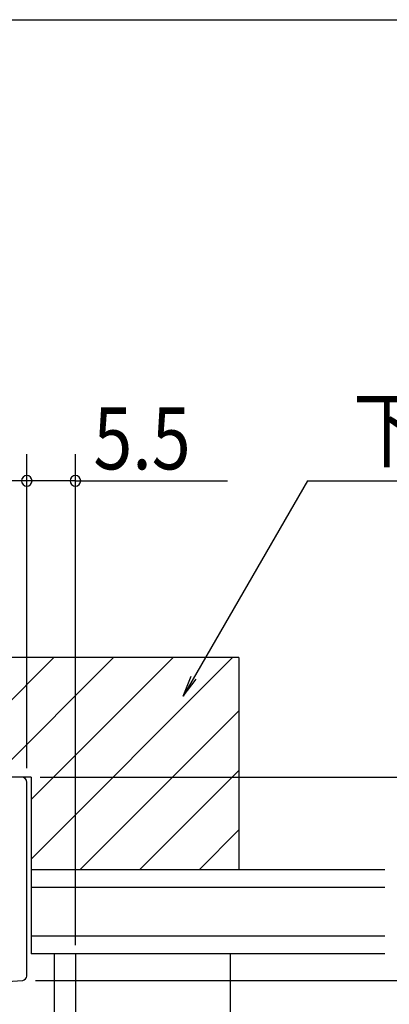
# Model space of a CAD drawing. Extents: x 19 to 1166, y 16 to 831.
# Drawn here: x 984 to 1026, y 713 to 825 of the extents above; entities that cross this region are included whole.
import ezdxf

# ---------------------------------------------------------------- set-up
doc = ezdxf.new("R2010")
doc.units = 0
for name, color, linetype in [('KI1', 7, 'CONTINUOUS'), ('OS', 2, 'CONTINUOUS'), ('SU', 3, 'CONTINUOUS'), ('WK', 7, 'CONTINUOUS')]:
    doc.layers.add(name, color=color, linetype=linetype)
doc.styles.get("Standard").update_dxf_attribs({"font": 'romans.shx', "width": 0.83, "bigfont": 'extfont.shx'})

msp = doc.modelspace()

# ---------------------------------------------------------------- linework, layer by layer
at = {"layer": 'KI1'}
for p, q in [((983.913181, 739.105744), (982.813181, 739.105744)), ((984.513181, 716.605744), (984.513181, 738.505744))]:
    msp.add_line(p, q, dxfattribs=at)
for centre, radius, start, end in [((983.913181, 738.505744), 0.6, 0, 90), ((979.532146, 766.704919), 50.799175, 264.571852, 275.111122), ((984.013181, 716.605744), 0.5, 275.111122, 0)]:
    msp.add_arc(centre, radius, start, end, dxfattribs=at)
at = {"layer": 'OS', "color": 2}
for p, q in [((1008.513181, 752.605744), (816.513181, 752.605744)), ((974.086135, 739.105744), (987.586135, 752.605744)), ((980.821327, 739.105744), (994.321327, 752.605744)), ((985.013181, 736.562406), (1001.056519, 752.605744)), ((985.013181, 729.827214), (1007.791711, 752.605744)), ((1008.513181, 752.605744), (1008.513181, 728.605744)), ((990.526903, 728.605744), (1008.513181, 746.592022)), ((997.262095, 728.605744), (1008.513181, 739.85683)), ((985.013181, 739.105744), (840.013181, 739.105744)), ((985.013181, 739.105744), (985.013181, 728.605744)), ((1003.997287, 728.605744), (1008.513181, 733.121638)), ((1008.513181, 728.605744), (985.013181, 728.605744))]:
    msp.add_line(p, q, dxfattribs=at)
at = {"layer": 'OS'}
for p, q in [((1025.013251, 728.605744), (985.013181, 728.605744)), ((985.013181, 728.605744), (985.013181, 719.105744)), ((1025.013251, 726.605744), (985.013181, 726.605744)), ((1025.013251, 721.105744), (985.013181, 721.105744)), ((1025.013251, 719.105744), (985.013181, 719.105744)), ((987.61319, 719.105744), (987.61319, 619.105744)), ((990.01319, 719.105744), (990.01319, 619.105744)), ((1007.513186, 719.105744), (1007.513186, 619.105744))]:
    msp.add_line(p, q, dxfattribs=at)
at = {"layer": 'SU'}
for p, q in [((984.513181, 740.105744), (984.513181, 775.605744)), ((990.013181, 720.105747), (990.013181, 775.605744)), ((984.513181, 772.605744), (840.513185, 772.605744)), ((990.013181, 772.605744), (984.513181, 772.605744)), ((990.013181, 772.605744), (1007.218854, 772.605744)), ((1016.243548, 772.605744), (1002.190806, 748.26568)), ((1016.243548, 772.605744), (1051.47008, 772.605744)), ((1002.190806, 748.26568), (1003.1167, 750.501102)), ((1002.190806, 748.26568), (1003.664125, 750.185819)), ((986.013181, 739.105744), (1068.014634, 739.105744)), ((985.513181, 716.105745), (1048.013251, 716.105745))]:
    msp.add_line(p, q, dxfattribs=at)
for centre, start, end in [((984.513181, 772.605744), 0, 180), ((990.013181, 772.605744), 0, 180), ((984.513181, 772.605744), 180, 0), ((990.013181, 772.605744), 180, 0)]:
    msp.add_arc(centre, 0.6, start, end, dxfattribs=at)
at = {"layer": 'WK'}
msp.add_line((23.5, 824.75), (1165.5, 824.75), dxfattribs=at)

# ---------------------------------------------------------------- texts
at = {"layer": 'SU', "width": 0.83}
for s, p in [('下地上枠', (1021.413532, 774.880744)), ('5.5', (992.050351, 773.905744))]:
    msp.add_text(s, height=7, dxfattribs=at).set_placement(p)

doc.saveas('drawing.dxf')
